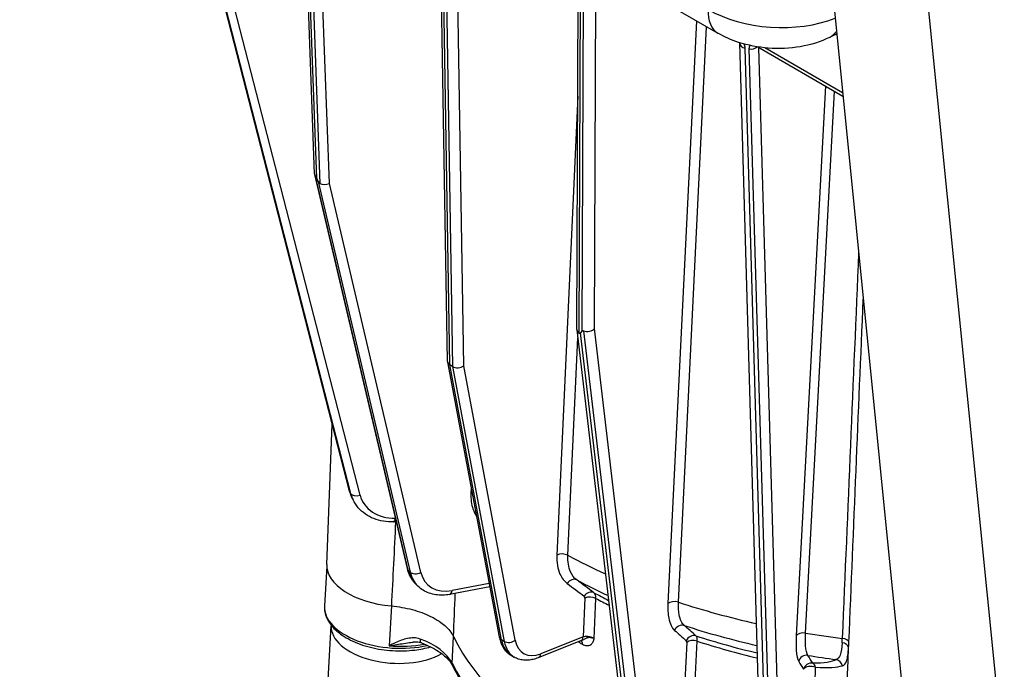
# Model space of a CAD drawing. Units: millimetres. Extents: x 283 to 3800, y 35 to 4953.
# Drawn here: x 868 to 1024, y 3292 to 3395 of the extents above; entities that cross this region are included whole.
import ezdxf

# ---------------------------------------------------------------- set-up
doc = ezdxf.new("R2010")
doc.units = ezdxf.units.MM
doc.header["$LTSCALE"] = 18.181818
doc.layers.add('Visible Edges(Hillmar_metric)', color=7, linetype='Continuous', lineweight=25)
doc.layers.add('Visible Tangent Edges(Hillmar_Metric)', color=7, linetype='Continuous', lineweight=25, true_color=0xc0c0c0)

msp = doc.modelspace()

# ---------------------------------------------------------------- linework, layer by layer
at = {"layer": 'Visible Edges(Hillmar_metric)'}
for p, q in [((966.1702, 3701.2944), (1007.793, 3286.057)), ((1023.7029, 3276.8714), (982.0801, 3692.1088)), ((867.6875, 3456.2807), (978.3303, 3392.4011)), ((887.8054, 3444.6656), (919.935, 3319.9418)), ((914.3967, 3370.1512), (912.1915, 3430.5864)), ((935.4795, 3340.4027), (934.2013, 3417.879)), ((955.9581, 3345.4791), (956.1951, 3405.1809)), ((996.955, 3392.2246), (996.0181, 3391.7577)), ((996.8665, 3392.398), (996.8644, 3392.3992)), ((996.8729, 3392.4085), (996.8751, 3392.4073)), ((997.15, 3392.2344), (997.0699, 3392.2806)), ((997.0837, 3392.2868), (997.1484, 3392.2494)), ((981.7196, 3390.9023), (984.889, 3282.4563)), ((984.6566, 3390.2486), (998.1287, 3382.4705)), ((914.4086, 3370.0627), (929.082, 3307.6347)), ((915.0051, 3368.9533), (914.7698, 3369.4568)), ((955.9618, 3345.4132), (962.7003, 3288.228)), ((956.7839, 3345.1999), (956.5609, 3344.961)), ((935.4882, 3340.3176), (943.6674, 3296.8163)), ((936.288, 3339.6134), (935.846, 3339.8686)), ((916.341, 3308.274), (917.223, 3330.4694)), ((920.3418, 3318.8403), (920.5041, 3318.5095)), ((927.3462, 3315.0198), (926.9244, 3315.0081)), ((916.3424, 3307.9837), (915.9817, 3301.6953)), ((930.4688, 3305.1401), (930.7816, 3304.8368)), ((942.1822, 3304.7152), (935.8179, 3303.5304)), ((916.5108, 3289.0917), (917.0544, 3298.5697)), ((956.5583, 3296.1538), (949.8152, 3293.4826)), ((945.6041, 3293.8441), (946.046, 3293.589))]:
    msp.add_line(p, q, dxfattribs=at)
for centre, major_axis, ratio, start_param, end_param in [((993.6103, 3398.9375), (3.3447, -6.7129), 0.61545915, 0, 0.00089154), ((982.9691, 3390.9388), (-1.2495, -0.0365), 0.73092524, 6.27817662, 6.28318528), ((915.643, 3370.2737), (-1.2426, -0.1671), 0.60480264, 6.22428597, 6.72767684), ((915.8617, 3364.2816), (-1.367, 5.5503), 0.08156219, 5.89282475, 6.15360465), ((914.7864, 3374.9454), (0.5345, -6.3422), 0.13250433, 5.93803095, 6.19881085), ((916.1288, 3369.2342), (-1.2426, -0.1671), 0.60480264, 0.70527143, 2.01528786), ((957.2082, 3345.517), (-1.2493, -0.0709), 0.65960497, 6.24316419, 7.03112282), ((957.6455, 3340.1577), (-0.7094, 5.1296), 0.19795877, 6.18185048, 6.44263038), ((957.6688, 3346.0102), (-1.2493, -0.0709), 0.65960497, 1.00871741, 2.57951374), ((956.5841, 3350.8135), (-0.1802, -5.935), 0.15224691, 6.19400554, 6.45478544), ((1008.0968, 3338.3825), (-9.9819, 0.5758), 0.53675271, 5.53026735, 5.5302721), ((936.7283, 3340.4865), (-1.2463, -0.1265), 0.63496771, 6.22934072, 7.00512499), ((937.1702, 3340.2313), (-1.2463, -0.1265), 0.63496771, 0.72193968, 2.29273601), ((1008.0986, 3338.386), (9.9843, -0.5719), 0.53660123, 3.91097068, 3.91097518), ((927.5938, 3307.6856), (-11.2501, 0.6453), 0.53654143, 0.00943323, 1.51147596), ((927.038, 3297.997), (-9.9836, 0.5727), 0.53654143, 6.27199542, 8.73727077), ((1008.7488, 3304.4247), (-74.8954, 4.2962), 0.53654143, 0.29488947, 1.33978282), ((956.0979, 3297.3159), (0.4604, -1.1621), 0.65987981, 0.00000001, 0.0063864)]:
    msp.add_ellipse(centre, major_axis=major_axis, ratio=ratio, start_param=start_param, end_param=end_param, dxfattribs=at)
for points, knots in [([(996.021, 3391.7611), (994.5932, 3391.0497), (993.0114, 3390.5617), (989.7373, 3390.0009), (988.0018, 3389.9281), (984.6997, 3390.1803), (983.0894, 3390.4874), (980.4451, 3391.3411), (979.3434, 3391.8184), (978.3282, 3392.4045)], [0, 0, 0, 0, 0.40769641, 0.40769641, 0.8153616, 0.8153616, 1.20267756, 1.20267756, 1.50076162, 1.50076162, 1.50076162, 1.50076162]), ([(919.935, 3319.9418), (919.9546, 3319.8657), (919.9757, 3319.7901), (920.021, 3319.6398), (920.0451, 3319.5651), (920.0965, 3319.4169), (920.1236, 3319.3434), (920.1809, 3319.1974), (920.2111, 3319.1251), (920.2743, 3318.9817), (920.3073, 3318.9106), (920.3418, 3318.8403)], [1.773338158, 1.773338158, 1.773338158, 1.773338158, 1.806441413, 1.806441413, 1.839544668, 1.839544668, 1.872647923, 1.872647923, 1.905751178, 1.905751178, 1.938854433, 1.938854433, 1.938854433, 1.938854433]), ([(926.9244, 3315.0081), (926.3837, 3314.9932), (925.8468, 3315.0288), (924.8025, 3315.2037), (924.2949, 3315.3429), (923.3319, 3315.7237), (922.8764, 3315.9654), (922.0416, 3316.545), (921.6623, 3316.883), (921.0036, 3317.6408), (920.7243, 3318.0606), (920.5041, 3318.5095)], [3.28811667, 3.28811667, 3.28811667, 3.28811667, 3.49935951, 3.49935951, 3.71060235, 3.71060235, 3.92184519, 3.92184519, 4.13308803, 4.13308803, 4.34433087, 4.34433087, 4.34433087, 4.34433087]), ([(929.082, 3307.6347), (929.1268, 3307.4442), (929.1812, 3307.2568), (929.3095, 3306.8904), (929.3833, 3306.7112), (929.5504, 3306.3633), (929.6435, 3306.1945), (929.8486, 3305.8694), (929.9604, 3305.7131), (930.2018, 3305.4151), (930.3313, 3305.2735), (930.4688, 3305.1401)], [1.766521353, 1.766521353, 1.766521353, 1.766521353, 1.852655272, 1.852655272, 1.938789192, 1.938789192, 2.024923111, 2.024923111, 2.111057031, 2.111057031, 2.197190951, 2.197190951, 2.197190951, 2.197190951]), ([(935.8179, 3303.5304), (935.446, 3303.4612), (935.0737, 3303.4206), (934.3361, 3303.4009), (933.9707, 3303.4218), (933.2561, 3303.5285), (932.9069, 3303.6144), (932.2364, 3303.8528), (931.9151, 3304.0054), (931.314, 3304.3749), (931.0342, 3304.5918), (930.7816, 3304.8368)], [3.294933478, 3.294933478, 3.294933478, 3.294933478, 3.453145654, 3.453145654, 3.61135783, 3.61135783, 3.769570005, 3.769570005, 3.927782181, 3.927782181, 4.085994357, 4.085994357, 4.085994357, 4.085994357]), ([(915.9817, 3301.6953), (915.9445, 3301.0477), (916.0747, 3300.3939), (916.6466, 3299.1115), (917.1131, 3298.4895), (918.3667, 3297.3051), (919.186, 3296.7552), (921.0686, 3295.8198), (922.135, 3295.4371), (924.3916, 3294.8763), (925.58, 3294.6967), (927.967, 3294.5516), (929.1651, 3294.5854), (931.1792, 3294.83), (932.0172, 3294.9954), (932.8031, 3295.2182)], [0.75346018, 0.75346018, 0.75346018, 0.75346018, 1.02382711, 1.02382711, 1.320873, 1.320873, 1.65171899, 1.65171899, 1.98648226, 1.98648226, 2.31793865, 2.31793865, 2.64805067, 2.64805067, 2.89764436, 2.89764436, 2.89764436, 2.89764436]), ([(926.5812, 3301.6984), (927.7165, 3301.5969), (928.8338, 3301.3994), (930.937, 3300.841), (931.9236, 3300.4802), (933.8717, 3299.5255), (934.5754, 3298.997), (935.6515, 3298.045), (936.1192, 3297.4596), (936.4163, 3296.8565)], [-0.819284215, -0.819284215, -0.819284215, -0.819284215, -0.6501473, -0.6501473, -0.481098279, -0.481098279, -0.273522322, -0.273522322, 0, 0, 0, 0]), ([(943.6674, 3296.8163), (943.714, 3296.5685), (943.7756, 3296.3266), (943.9315, 3295.8583), (944.0257, 3295.6319), (944.2488, 3295.1993), (944.3777, 3294.9931), (944.6712, 3294.6081), (944.8357, 3294.4294), (945.1973, 3294.1078), (945.3944, 3293.9652), (945.6041, 3293.8441)], [3.334993968, 3.334993968, 3.334993968, 3.334993968, 3.453393338, 3.453393338, 3.571792708, 3.571792708, 3.690192077, 3.690192077, 3.808591447, 3.808591447, 3.926990817, 3.926990817, 3.926990817, 3.926990817]), ([(957.591, 3296.6326), (957.5683, 3296.6247), (957.5469, 3296.6169), (957.5266, 3296.6091), (957.4716, 3296.5879), (957.4246, 3296.5667), (957.3827, 3296.5458), (957.3026, 3296.5058), (957.2408, 3296.4662), (957.1834, 3296.4303), (957.1235, 3296.3929), (957.0682, 3296.3595), (957.0164, 3296.3305), (956.9173, 3296.2751), (956.8273, 3296.2343), (956.7361, 3296.2094), (956.7329, 3296.2086), (956.7297, 3296.2077), (956.7266, 3296.2069)], [0.036555818, 0.036555818, 0.036555818, 0.036555818, 0.041883763, 0.041883763, 0.041883763, 0.056309748, 0.056309748, 0.056309748, 0.083880021, 0.083880021, 0.083880021, 0.112628283, 0.112628283, 0.112628283, 0.167703068, 0.167703068, 0.167703068, 0.169607993, 0.169607993, 0.169607993, 0.169607993]), ([(957.7448, 3296.678), (957.7279, 3296.6743), (957.7117, 3296.6702), (957.6961, 3296.6658), (957.6835, 3296.6623), (957.6715, 3296.6587), (957.6599, 3296.6551), (957.6356, 3296.6476), (957.6127, 3296.6401), (957.591, 3296.6326)], [0.0259669781, 0.0259669781, 0.0259669781, 0.0259669781, 0.0290132755, 0.0290132755, 0.0290132755, 0.0314641812, 0.0314641812, 0.0314641812, 0.0365558184, 0.0365558184, 0.0365558184, 0.0365558184]), ([(958.7056, 3296.5544), (958.6869, 3296.5591), (958.6851, 3296.5595), (958.6793, 3296.561), (958.6735, 3296.5624), (958.6689, 3296.5636), (958.6646, 3296.5646), (958.6498, 3296.5684), (958.6397, 3296.5708), (958.6305, 3296.5731), (958.5986, 3296.581), (958.5793, 3296.5856), (958.561, 3296.5899), (958.4931, 3296.6061), (958.4548, 3296.6145), (958.4179, 3296.6225), (958.2707, 3296.6543), (958.1938, 3296.6664), (958.1196, 3296.6765), (957.9658, 3296.6976), (957.8627, 3296.6987), (957.7763, 3296.6841), (957.7655, 3296.6823), (957.7551, 3296.6802), (957.7448, 3296.678)], [-0.0000068083, -0.0000068083, -0.0000068083, -0.0000068083, 0.0000324277, 0.0000324277, 0.0000324277, 0.0000716638, 0.0000716638, 0.0000716638, 0.000209421, 0.000209421, 0.000209421, 0.000685347, 0.000685347, 0.000685347, 0.0024542163, 0.0024542163, 0.0024542163, 0.0095092874, 0.0095092874, 0.0095092874, 0.0241372785, 0.0241372785, 0.0241372785, 0.0259669781, 0.0259669781, 0.0259669781, 0.0259669781]), ([(931.3406, 3295.8375), (931.1002, 3295.925), (930.848, 3295.9663), (930.4155, 3295.988), (930.2366, 3295.9828), (930.0574, 3295.9662)], [0, 0, 0, 0, 0.075360753, 0.075360753, 0.127422754, 0.127422754, 0.127422754, 0.127422754]), ([(931.3405, 3295.8375), (931.8486, 3295.6528), (932.33, 3295.4492), (933.2263, 3295.0116), (933.6412, 3294.7777), (934.3935, 3294.2892), (934.7308, 3294.0346), (935.3198, 3293.5168), (935.5715, 3293.2537), (935.987, 3292.7326), (936.1509, 3292.4748), (936.2738, 3292.2252)], [1.327147665, 1.327147665, 1.327147665, 1.327147665, 1.480394687, 1.480394687, 1.63364171, 1.63364171, 1.786888732, 1.786888732, 1.940135754, 1.940135754, 2.093382777, 2.093382777, 2.093382777, 2.093382777]), ([(956.8518, 3295.6515), (956.9644, 3295.587), (957.079, 3295.5351), (957.3739, 3295.4379), (957.5505, 3295.4153), (957.9326, 3295.4495), (958.1275, 3295.5324), (958.3987, 3295.771), (958.4924, 3295.8967), (958.5987, 3296.1169), (958.6284, 3296.1942), (958.6693, 3296.3345), (958.6835, 3296.3955), (958.6977, 3296.482), (958.701, 3296.5053), (958.704, 3296.5351), (958.7046, 3296.5411), (958.7052, 3296.5488), (958.7053, 3296.5505), (958.7055, 3296.5526), (958.7055, 3296.5531), (958.7055, 3296.5537), (958.7055, 3296.5538), (958.7055, 3296.5541), (958.7056, 3296.5542), (958.7056, 3296.5544)], [-0.293531253, -0.293531253, -0.293531253, -0.293531253, -0.25484474, -0.25484474, -0.192946319, -0.192946319, -0.112628283, -0.112628283, -0.056309748, -0.056309748, -0.029013275, -0.029013275, -0.009509287, -0.009509287, -0.002454216, -0.002454216, -0.000685347, -0.000685347, -0.000209421, -0.000209421, -0.000071664, -0.000071664, -0.000032428, -0.000032428, 0.000006808, 0.000006808, 0.000006808, 0.000006808]), ([(949.8152, 3293.4826), (949.5637, 3293.383), (949.3093, 3293.3009), (948.7967, 3293.1762), (948.5385, 3293.1335), (948.0213, 3293.0928), (947.7623, 3293.0947), (947.25, 3293.1483), (946.9967, 3293.2001), (946.5062, 3293.356), (946.269, 3293.4602), (946.046, 3293.589)], [1.726460863, 1.726460863, 1.726460863, 1.726460863, 1.852407588, 1.852407588, 1.978354314, 1.978354314, 2.104301039, 2.104301039, 2.230247765, 2.230247765, 2.35619449, 2.35619449, 2.35619449, 2.35619449]), ([(936.2738, 3292.2252), (937.6724, 3289.3853), (939.6021, 3286.6247), (944.4179, 3281.3674), (947.3042, 3278.8701), (953.9045, 3274.2296), (957.6186, 3272.0865), (965.7168, 3268.2362), (970.1007, 3266.5293), (979.3523, 3263.6201), (984.2198, 3262.418), (989.2256, 3261.4928)], [1.04820988, 1.04820988, 1.04820988, 1.04820988, 1.25724446, 1.25724446, 1.46627904, 1.46627904, 1.67531362, 1.67531362, 1.8843482, 1.8843482, 2.09338278, 2.09338278, 2.09338278, 2.09338278])]:
    msp.add_open_spline(points, degree=3, knots=knots, dxfattribs=at)
for points in [[(997.1422, 3392.312), (997.0958, 3392.2924), (997.0541, 3392.2738), (997.0172, 3392.2565)], [(981.7213, 3390.9069), (981.7213, 3390.9069), (981.7211, 3390.9144), (981.717, 3390.9309)], [(1000.7892, 3336.882), (1000.7892, 3336.882), (1000.7892, 3336.882), (1000.7892, 3336.882)], [(956.2292, 3296.0234), (956.2877, 3295.9816), (956.3466, 3295.9434), (956.4055, 3295.9092)], [(956.7262, 3296.2085), (956.6732, 3296.1951), (956.6265, 3296.1806), (956.5888, 3296.167)], [(956.7587, 3296.2137), (956.7587, 3296.2137), (956.751, 3296.2135), (956.7381, 3296.21)]]:
    msp.add_open_spline(points, degree=3, dxfattribs=at)
at = {"layer": 'Visible Tangent Edges(Hillmar_Metric)'}
for p, q in [((919.9653, 3319.86), (887.8163, 3444.6594)), ((887.9068, 3444.6071), (920.1276, 3319.5292)), ((921.6323, 3319.2612), (889.5933, 3443.6334)), ((914.7698, 3369.4568), (912.5536, 3430.1916)), ((913.0112, 3429.9274), (915.2482, 3368.6198)), ((916.7544, 3368.6275), (914.5431, 3429.2286)), ((935.846, 3339.8686), (934.5655, 3417.483)), ((935.0075, 3417.2279), (936.288, 3339.6134)), ((938.0541, 3339.721), (936.7893, 3416.3848)), ((956.3242, 3344.9046), (956.5619, 3404.7834)), ((957.0194, 3404.5193), (956.7839, 3345.1999)), ((958.7508, 3345.631), (958.9808, 3403.5726)), ((974.9204, 3394.3698), (970.4017, 3302.0833)), ((972.0708, 3302.2886), (976.5346, 3393.4378)), ((996.8848, 3392.4179), (996.8826, 3392.4192)), ((997.1467, 3392.2667), (997.0997, 3392.2938)), ((985.8121, 3281.6062), (982.6427, 3390.0522)), ((983.2459, 3389.9411), (986.4152, 3281.4951)), ((987.948, 3282.1594), (984.7914, 3390.1708)), ((998.076, 3382.9958), (985.7601, 3390.1064)), ((995.379, 3384.058), (990.7371, 3296.9755)), ((956.1049, 3382.4627), (952.818, 3309.7636)), ((992.2254, 3297.4116), (996.801, 3383.237)), ((929.2395, 3307.3658), (914.5646, 3369.7998)), ((915.0051, 3368.9533), (929.5523, 3307.0625)), ((931.2372, 3307.0108), (916.7544, 3368.6275)), ((957.0425, 3345.2751), (963.8653, 3287.3746)), ((965.5647, 3287.8055), (958.7508, 3345.631)), ((954.5543, 3309.7251), (956.1109, 3344.1481)), ((963.3243, 3287.5642), (956.5609, 3344.961)), ((944.0284, 3296.3503), (935.846, 3339.8686)), ((936.288, 3339.6134), (944.4704, 3296.0952)), ((946.2217, 3296.2818), (938.0541, 3339.721)), ((1000.5129, 3330.3099), (1000.5129, 3330.3099)), ((939.2246, 3320.4454), (939.1843, 3319.493)), ((920.1276, 3319.5292), (919.9653, 3319.86)), ((929.5523, 3307.0625), (929.2395, 3307.3658)), ((942.0826, 3305.2451), (936.2146, 3304.1526)), ((957.2591, 3302.9392), (956.9818, 3296.8056)), ((958.7056, 3296.5544), (958.9926, 3302.9022)), ((926.5883, 3301.6977), (926.2264, 3295.389)), ((936.1899, 3292.6515), (936.4295, 3296.8298)), ((956.9818, 3296.8056), (950.2387, 3294.1344)), ((957.8841, 3296.6936), (957.8842, 3296.696)), ((957.8895, 3296.8206), (957.8895, 3296.8208)), ((944.4704, 3296.0952), (944.0284, 3296.3503)), ((973.3827, 3295.9196), (973.0829, 3289.7962)), ((974.7381, 3289.7886), (975.0485, 3296.1259))]:
    msp.add_line(p, q, dxfattribs=at)
for centre, major_axis, ratio, start_param, end_param in [((982.0803, 3398.8963), (-3.75, -6.4952), 0.57735027, 5.44422437, 6.28236837), ((987.3706, 3401.5334), (-14.975, 0.865), 0.54538792, 0.81766559, 2.2908147), ((992.6734, 3398.4706), (3.3447, -6.7129), 0.61545915, 0.00089989, 0.30510747), ((997.5777, 3399.2782), (-3.7318, 6.8616), 0.72393388, 2.38666623, 2.38706367), ((993.6103, 3398.9375), (3.3447, -6.7129), 0.61545915, 0.00089155, 0.04583099), ((982.9691, 3390.9388), (-1.2495, -0.0365), 0.73092524, 0, 1.28519712), ((980.7898, 3390.5637), (1.6983, -1.0983), 0.67574653, 0.43562276, 0.85748207), ((985.6586, 3389.4966), (-2.333, 0.9154), 0.67461306, 6.23138815, 6.56332346), ((983.5723, 3390.8277), (1.2495, 0.0365), 0.73092524, 4.42678978, 5.58198644), ((1008.2763, 3341.4414), (-11.2362, 0.6439), 0.53658955, 0.87440524, 0.87440896), ((1008.2901, 3341.7493), (11.2298, -0.6488), 0.5361946, 4.01568383, 4.01568756), ((921.1455, 3320.2536), (-1.2105, -0.3118), 0.58149599, 0, 0.11968297), ((927.6364, 3322.4186), (-7.2946, -3.5783), 0.80772958, 6.11766903, 6.28318531), ((927.7987, 3322.0878), (-7.2946, -3.5783), 0.80772958, 6.11766903, 6.28318531), ((921.3078, 3319.9228), (-1.2105, -0.3118), 0.58149599, 0.11968297, 1.69047929), ((928.1233, 3321.4262), (-6.1723, -3.0278), 0.80772958, 6.11766903, 7.33885375), ((939.8098, 3318.8864), (1.2489, -0.0528), 0.54308838, 1.93233913, 2.11822514), ((926.8898, 3316.2577), (0.0346, -1.2495), 0.29016105, 0, 0.99607513), ((953.7019, 3309.2533), (1.2487, -0.0565), 0.54561765, 0.84435335, 2.38157535), ((1010.7807, 3339.847), (-82.3906, 4.7261), 0.53654143, 0.85091417, 0.9457709), ((930.2989, 3307.9207), (-1.2168, -0.286), 0.63344887, 0, 0.3855922), ((936.1253, 3310.9728), (-5.6565, -5.8327), 0.71697009, 5.85251571, 6.28318531), ((936.4381, 3310.6695), (-5.6565, -5.8327), 0.71697009, 5.85251571, 6.28318531), ((930.6116, 3307.6174), (-1.2168, -0.286), 0.63344887, 0.3855922, 1.95638853), ((937.0636, 3310.0628), (-4.7862, -4.9353), 0.71697009, 5.85251571, 7.07424619), ((955.3257, 3304.7509), (0.7477, 1.0017), 0.8146042, 0.12047888, 1.66672983), ((1010.5089, 3335.1082), (80.0156, -4.5899), 0.53654143, 3.99364469, 4.07512324), ((935.5891, 3304.7593), (0.2288, -1.2289), 0.49012773, 0, 0.96586818), ((958.0347, 3302.729), (0.7476, 1.0018), 0.81460604, 0.12174754, 1.66668345), ((956.9537, 3302.8443), (0.1475, 0.4215), 0.63603223, 5.15288015, 6.08615541), ((958.143, 3302.4289), (1.2487, -0.0565), 0.54561863, 0.84743776, 2.38157462), ((1010.3098, 3331.6374), (-75.9027, 4.3539), 0.53654143, 0.85391237, 0.89499459), ((957.7019, 3302.2011), (0.9053, 1.6419), 0.56199004, 5.43300755, 6.20360673), ((1010.247, 3330.5439), (75.3546, -4.3225), 0.53654143, 3.99559229, 4.03307674), ((927.2132, 3301.051), (-11.2315, 0.6443), 0.53654143, 0, 2.07097721), ((971.4837, 3301.7041), (1.2485, -0.0611), 0.54752437, 1.1081706, 2.6453926), ((1010.7807, 3339.847), (-82.3906, 4.7261), 0.53654143, 1.11271356, 1.27589228), ((972.5389, 3297.459), (0.8266, 0.9377), 0.90546508, 0.37663039, 1.92288134), ((1010.5089, 3335.1082), (80.0156, -4.5899), 0.53654143, 4.25544408, 4.41237924), ((944.8958, 3297.0473), (-1.2285, -0.231), 0.67755177, 0, 0.66809509), ((956.0979, 3297.3159), (0.4604, -1.1621), 0.65987981, 0.00638639, 0.87633032), ((974.3943, 3295.8234), (0.8266, 0.9377), 0.90546993, 0.377879, 1.92281491), ((974.1531, 3295.2541), (0.5923, 1.7789), 0.37990321, 5.34596347, 6.11656265), ((1010.3098, 3331.6374), (-75.9027, 4.3539), 0.53654143, 1.11571176, 1.2553895), ((991.9435, 3296.7533), (-1.2482, 0.0665), 0.54867859, 4.51390683, 6.05112883), ((1010.7807, 3339.847), (-82.3906, 4.7261), 0.53654143, 1.37451295, 1.44625139), ((927.2313, 3301.367), (11.2315, -0.6443), 0.53654143, 4.65360427, 5.16236336), ((931.7677, 3297.0123), (-0.4271, -1.1748), 0.41182126, 5.34194718, 6.28318531), ((925.3423, 3291.5173), (11.2315, -0.6443), 0.53654143, 0.29474969, 1.0609848), ((949.6666, 3300.8806), (-4.0625, -7.0365), 0.57735027, 5.69118846, 6.28318531), ((945.3378, 3296.7921), (1.2285, 0.231), 0.67755177, 3.80968774, 5.38048407), ((950.1085, 3300.6254), (-4.0625, -7.0365), 0.57735027, 5.69118846, 6.28318531), ((950.9924, 3300.1151), (-3.4375, -5.9539), 0.57735027, 5.69118846, 6.91291893), ((955.5192, 3295.4564), (0.6283, 1.0806), 0.58012373, 5.44598557, 5.62764825), ((1008.9644, 3316.4235), (74.3393, -9.4498), 0.47990923, 3.98990449, 3.99832724), ((955.9729, 3295.1944), (0.6217, 1.0844), 0.57456657, 5.44247851, 6.10792796), ((973.1679, 3295.7837), (0.1055, 0.4397), 0.42813517, 5.12715814, 6.06043337), ((974.4647, 3295.5404), (1.2485, -0.0611), 0.54752555, 1.11125523, 2.64539209), ((1010.247, 3330.5439), (75.3546, -4.3225), 0.53654143, 4.25739168, 4.39557268), ((997.4123, 3298.6652), (-0.073, 5.2221), 0.12301638, 4.1487896, 4.29794089), ((997.7954, 3295.106), (1.2477, -0.0754), 0.63467642, 0.14424742, 1.44905444), ((997.8357, 3295.8995), (1.2489, -0.0521), 0.54768737, 0.13813731, 1.43772485), ((997.9816, 3301.4085), (-0.3113, 9.9876), 0.11076937, 4.03111827, 4.12977558), ((949.3548, 3294.6447), (0.4604, -1.1621), 0.65987981, 0, 0.87633032), ((992.3367, 3292.6821), (1.059, 0.664), 0.96046716, 0.83296373, 2.37921468), ((1010.5089, 3335.1082), (80.0156, -4.5899), 0.53654143, 4.51724347, 4.57464096), ((937.3952, 3292.7775), (-1.1214, -0.5523), 0.80748182, 5.85460832, 6.28318531), ((1008.5072, 3300.2123), (-74.8769, 4.2951), 0.53654143, 0.29474969, 1.33992259), ((993.111, 3291.4474), (1.059, 0.6641), 0.96047311, 0.8340682, 2.37914426), ((993.111, 3291.4474), (-1.2483, 0.0654), 0.55147062, 4.14996241, 6.05060782), ((993.111, 3291.4474), (0.0428, 1.2493), 0.60880474, 5.18682564, 6.02026838), ((996.8916, 3292.0067), (-0.5543, 1.1204), 0.9364192, 4.4665447, 5.6356355)]:
    msp.add_ellipse(centre, major_axis=major_axis, ratio=ratio, start_param=start_param, end_param=end_param, dxfattribs=at)
for points in [[(1000.616, 3357.6566), (999.7465, 3337.2948), (998.884, 3316.9328), (998.0298, 3296.5705)], [(999.0767, 3295.942), (999.8299, 3314.0591), (1000.5894, 3332.1752), (1001.3544, 3350.2903)], [(927.2478, 3315.0171), (927.0259, 3310.5774), (926.8037, 3306.1379), (926.5812, 3301.6984)], [(954.4418, 3305.2612), (955.3448, 3304.5872), (956.2478, 3303.9133), (957.1508, 3303.2394)], [(958.6777, 3303.7974), (957.7751, 3304.4711), (956.8725, 3305.1448), (955.9699, 3305.8186)], [(936.4163, 3296.8565), (936.5155, 3299.1367), (936.6147, 3301.4169), (936.7138, 3303.6972)], [(974.8493, 3296.971), (974.2313, 3297.5161), (973.6133, 3298.0611), (972.9953, 3298.6062)], [(971.4569, 3297.8382), (972.0754, 3297.293), (972.6938, 3296.7477), (973.3123, 3296.2026)], [(997.6364, 3260.6746), (998.1025, 3272.1658), (998.5693, 3283.656), (999.037, 3295.1453)], [(993.35, 3292.6469), (993.0924, 3293.0584), (992.8348, 3293.4699), (992.5772, 3293.8814)], [(991.1303, 3292.9043), (991.3884, 3292.4927), (991.6465, 3292.0812), (991.9046, 3291.6696)], [(997.0824, 3293.2134), (996.3661, 3292.8528), (995.1643, 3292.5876), (993.35, 3292.6469)], [(993.4321, 3285.0169), (993.5571, 3287.343), (993.6821, 3289.669), (993.8071, 3291.9949)], [(993.8071, 3291.9949), (995.8702, 3291.8422), (997.2338, 3291.9904), (998.0442, 3292.2369)]]:
    msp.add_open_spline(points, degree=3, dxfattribs=at)
for points, knots in [([(939.1843, 3319.493), (939.1479, 3318.6325), (939.3219, 3317.3424), (939.8472, 3316.2685), (940.076, 3315.917)], [-0.574412875, -0.574412875, -0.574412875, -0.574412875, -0.328235929, -0.190533705, -0.190533705, -0.190533705, -0.190533705]), ([(952.818, 3309.7636), (952.7662, 3308.6187), (953.0545, 3306.7922), (953.965, 3305.6171), (954.4418, 3305.2612)], [-0.574412894, -0.574412894, -0.574412894, -0.574412894, -0.246176954, 0, 0, 0, 0]), ([(955.9699, 3305.8186), (955.5544, 3306.1282), (954.761, 3307.149), (954.5095, 3308.7328), (954.5543, 3309.7251)], [0, 0, 0, 0, 0.246176954, 0.574412894, 0.574412894, 0.574412894, 0.574412894]), ([(970.4017, 3302.0833), (970.3597, 3301.226), (970.4604, 3299.3878), (971.0215, 3298.2221), (971.4569, 3297.8382)], [-0.574412855, -0.574412855, -0.574412855, -0.574412855, -0.328235917, 0, 0, 0, 0]), ([(972.9953, 3298.6062), (972.6143, 3298.9401), (972.3335, 3299.5178), (972.1843, 3300.2862), (972.0725, 3300.8625), (972.0345, 3301.5456), (972.0708, 3302.2886)], [0, 0, 0, 0, 0.328235917, 0.328235917, 0.328235917, 0.574412855, 0.574412855, 0.574412855, 0.574412855]), ([(931.1251, 3296.4628), (930.485, 3296.6955), (929.8069, 3296.6827), (929.1446, 3296.5495), (928.8135, 3296.4829), (928.4865, 3296.3865), (928.1621, 3296.2704), (927.5105, 3296.0373), (926.8691, 3295.7253), (926.2264, 3295.389)], [0, 0, 0, 0, 0.199315382, 0.199315382, 0.199315382, 0.298973073, 0.298973073, 0.298973073, 0.499173554, 0.499173554, 0.499173554, 0.499173554]), ([(958.7056, 3296.5544), (958.439, 3296.7003), (957.772, 3296.8931), (957.1714, 3296.8579), (956.9818, 3296.8056)], [-0.305752882, -0.305752882, -0.305752882, -0.305752882, -0.13103695, 0, 0, 0, 0]), ([(990.7371, 3296.9755), (990.6914, 3296.1192), (990.6871, 3294.3086), (990.9281, 3293.2269), (991.1303, 3292.9043)], [-0.574412858, -0.574412858, -0.574412858, -0.574412858, -0.328235919, 0, 0, 0, 0]), ([(992.5772, 3293.8814), (992.3979, 3294.1616), (992.2754, 3294.6973), (992.2237, 3295.4398), (992.1849, 3295.9967), (992.1859, 3296.6694), (992.2254, 3297.4116)], [0, 0, 0, 0, 0.328235919, 0.328235919, 0.328235919, 0.574412858, 0.574412858, 0.574412858, 0.574412858]), ([(926.2264, 3295.389), (926.2299, 3295.3896), (926.2333, 3295.3902), (927.0203, 3295.5168), (928.1989, 3295.7231), (929.4504, 3295.9037), (929.9356, 3295.955), (930.0574, 3295.9662)], [-0.499173554, -0.499173554, -0.499173554, -0.499173554, -0.498288455, -0.498288455, -0.298973073, -0.199315382, -0.165397097, -0.165397097, -0.165397097, -0.165397097]), ([(997.9944, 3295.8829), (997.9432, 3295.0769), (997.8678, 3294.3985), (997.6921, 3293.9248), (997.5604, 3293.5695), (997.3723, 3293.3297), (997.0824, 3293.2134)], [-0.506550111, -0.506550111, -0.506550111, -0.506550111, -0.217092905, -0.217092905, -0.217092905, 0, 0, 0, 0]), ([(998.0378, 3292.2356), (998.3561, 3292.3326), (998.5641, 3292.5753), (998.7066, 3292.9571), (998.8967, 3293.4663), (998.979, 3294.224), (999.037, 3295.1453)], [0.000000064, 0.000000064, 0.000000064, 0.000000064, 0.217092905, 0.217092905, 0.217092905, 0.506550111, 0.506550111, 0.506550111, 0.506550111])]:
    msp.add_open_spline(points, degree=3, knots=knots, dxfattribs=at)

doc.saveas('drawing.dxf')
